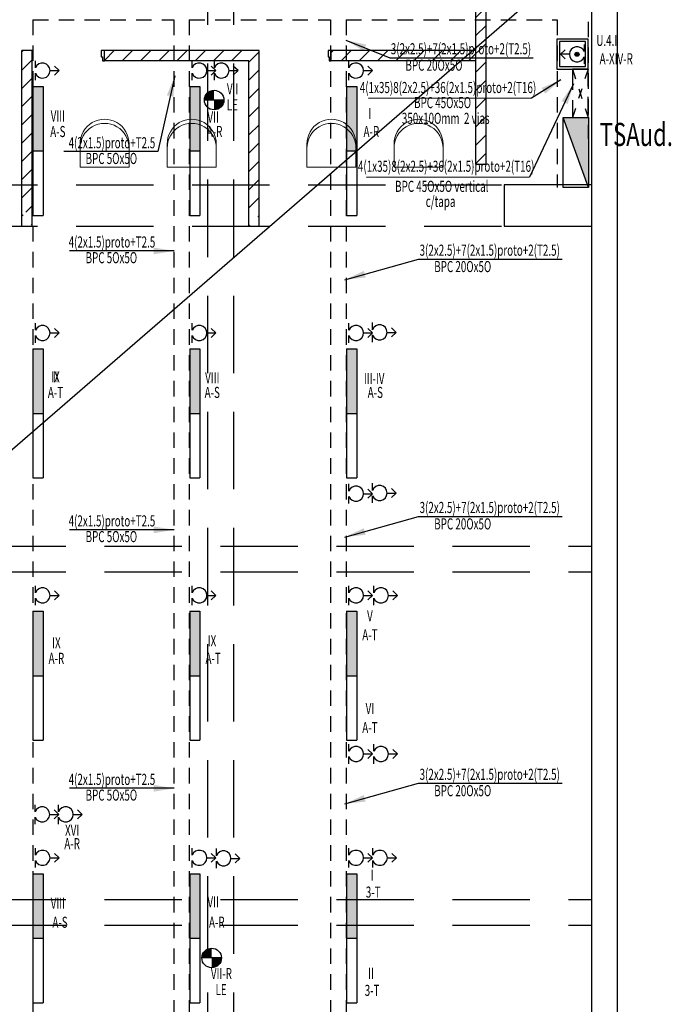
# Model space of a CAD drawing. Units: inches. Extents: x 2399 to 109535, y -2417 to 29940.
# Drawn here: x 54911 to 54917, y 4501 to 4510 of the extents above; entities that cross this region are included whole.
import ezdxf
from ezdxf.enums import TextEntityAlignment as Align

# ---------------------------------------------------------------- set-up
doc = ezdxf.new("R2010")
doc.units = ezdxf.units.IN
doc.header["$MEASUREMENT"] = 0
doc.linetypes.add('DASHED', pattern=[0.75, 0.5, -0.25])
doc.linetypes.add('HIDDENX2', pattern=[0.75, 0.5, -0.25])
for name, color, linetype in [('E-ACCE', 3, 'Continuous'), ('E-bandejas', 2, 'HIDDENX2'), ('E-DESIGNACION', 4, 'Continuous'), ('E-luces', 3, 'Continuous'), ('E-SECCION', 9, 'Continuous'), ('EQ-MOVIL', 8, 'Continuous'), ('MUROS DURLOCK', 72, 'Continuous'), ('PISOS', 1, 'Continuous'), ('PROYECCIONES', 252, 'DASHED'), ('TABIQUE', 7, 'Continuous'), ('VISTA', 253, 'Continuous')]:
    doc.layers.add(name, color=color, linetype=linetype)
doc.styles.add('ALEROAD', font='ARIAL.TTF')
doc.styles.add('Arial', font='ARIAL.TTF')
doc.styles.get("Standard").update_dxf_attribs({"font": 'txt', "bigfont": 'BIGFONT.SHX'})
doc.dimstyles.get("Standard").update_dxf_attribs({"dimtxt": 0.18, "dimasz": 0.18, "dimexe": 0.18, "dimexo": 0.0625, "dimgap": 0.09, "dimtad": 0, "dimtih": 1, "dimtoh": 1, "dimdec": 4, "dimzin": 0, "dimdsep": 46, "dimtxsty": 'Standard', "dimcen": 0.09, "dimadec": 0, "dimazin": 0, "dimtfac": 1, "dimtdec": 4, "dimtofl": 0, "dimtmove": 0, "dimatfit": 3, "dimfxl": 0, "dimtolj": 1, "dimtzin": 0, "dimarcsym": 0})

# ---------------------------------------------------------------- blocks, each defined once
blk = doc.blocks.new('DDD')
at = {"layer": 'EQ-MOVIL', "linetype": 'Continuous', "lineweight": 0}
for p, q in [((54912.2418, 4529.6508), (54912.2418, 4529.429)), ((54912.7163, 4529.6508), (54912.7163, 4529.429)), ((54912.2418, 4529.429), (54912.7163, 4529.429))]:
    blk.add_line(p, q, dxfattribs=at)
for centre in [(54912.479, 4529.6555), (54912.479, 4529.6152)]:
    blk.add_arc(centre, 0.2373, 358.86096, 181.13904, dxfattribs=at)

msp = doc.modelspace()

# ---------------------------------------------------------------- hatches: boundary and pattern name
at = {"layer": 'E-ACCE'}
msp.add_hatch(color=256, dxfattribs=at).paths.add_polyline_path([(54916.5648, 4509.1014), (54916.3209, 4509.1014), (54916.5648, 4508.425)])
at = {"layer": 'E-luces'}
for points in [[(54916.4744, 4509.7151, 1), (54916.4343, 4509.7151, 1)], [(54912.8406, 4509.2714, -0.414214), (54912.9356, 4509.3664), (54912.9356, 4509.2714)], [(54912.9356, 4509.1764, 0.414214), (54913.0306, 4509.2714), (54912.9356, 4509.2714)], [(54912.8167, 4500.9584), (54912.9117, 4500.9584), (54912.9117, 4501.0534, 0.414214)], [(54912.9117, 4500.8634, 0.414214), (54913.0067, 4500.9584), (54912.9117, 4500.9584)]]:
    msp.add_hatch(color=256, dxfattribs=at).paths.add_polyline_path(points)
at = {"layer": 'E-luces', "ltscale": 0.4}
for points in [[(54911.1784, 4508.7785), (54911.2784, 4508.7785), (54911.2784, 4509.4035), (54911.1784, 4509.4035)], [(54912.6984, 4508.7785), (54912.7984, 4508.7785), (54912.7984, 4509.4035), (54912.6984, 4509.4035)], [(54914.2184, 4508.7785), (54914.3184, 4508.7785), (54914.3184, 4509.4035), (54914.2184, 4509.4035)], [(54911.1784, 4506.2357), (54911.2784, 4506.2357), (54911.2784, 4506.8607), (54911.1784, 4506.8607)], [(54912.6984, 4506.2357), (54912.7984, 4506.2357), (54912.7984, 4506.8607), (54912.6984, 4506.8607)], [(54914.2184, 4506.2357), (54914.3184, 4506.2357), (54914.3184, 4506.8607), (54914.2184, 4506.8607)], [(54911.1784, 4503.6929), (54911.2784, 4503.6929), (54911.2784, 4504.3179), (54911.1784, 4504.3179)], [(54912.6984, 4503.6929), (54912.7984, 4503.6929), (54912.7984, 4504.3179), (54912.6984, 4504.3179)], [(54914.2184, 4503.6929), (54914.3184, 4503.6929), (54914.3184, 4504.3179), (54914.2184, 4504.3179)], [(54911.1784, 4501.1501), (54911.2784, 4501.1501), (54911.2784, 4501.7751), (54911.1784, 4501.7751)], [(54912.6984, 4501.1501), (54912.7984, 4501.1501), (54912.7984, 4501.7751), (54912.6984, 4501.7751)], [(54914.2184, 4501.1501), (54914.3184, 4501.1501), (54914.3184, 4501.7751), (54914.2184, 4501.7751)]]:
    msp.add_hatch(color=256, dxfattribs=at).paths.add_polyline_path(points)
at = {"layer": 'MUROS DURLOCK', "ltscale": 1.5}
h = msp.add_hatch(dxfattribs=at)
h.set_pattern_fill('ANSI31', color=256, style=0)
h.paths.add_polyline_path([(54913.1969, 4510.9269), (54913.0969, 4510.9269), (54913.0969, 4510.75), (54912.8719, 4510.75), (54912.8719, 4510.65), (54913.1969, 4510.65), (54913.1969, 4510.75)])
h.paths.add_polyline_path([(54915.5719, 4510.95), (54915.4719, 4510.95), (54915.4719, 4509.776), (54915.5719, 4509.8626)])
h.paths.add_polyline_path([(54915.4719, 4509.776), (54915.4719, 4508.65), (54915.5719, 4508.65), (54915.5719, 4509.8626)])
h.paths.add_polyline_path([(54915.3263, 4509.65), (54915.4418, 4509.75), (54914.0719, 4509.75), (54914.0719, 4509.65)])
h.paths.add_polyline_path([(54915.4719, 4509.65), (54915.4719, 4509.75), (54915.4418, 4509.75), (54915.3263, 4509.65)])
h.paths.add_polyline_path([(54912.8719, 4509.65), (54912.8719, 4509.75), (54911.8719, 4509.75), (54911.8719, 4509.65)])
h.paths.add_polyline_path([(54913.1219, 4509.65), (54913.1219, 4509.75), (54912.8719, 4509.75), (54912.8719, 4509.65)])
h.paths.add_polyline_path([(54913.2719, 4509.65), (54913.2719, 4508.45), (54913.3719, 4508.45), (54913.3719, 4509.75), (54913.1219, 4509.75), (54913.1219, 4509.65)])
h.paths.add_polyline_path([(54913.3719, 4508.45), (54913.2719, 4508.45), (54913.2719, 4508.05), (54913.2878, 4508.05, -0.414214), (54913.2828, 4508.055), (54913.2828, 4508.1805, -0.414214), (54913.2878, 4508.1855), (54913.3169, 4508.1855, -0.414214), (54913.3219, 4508.1805, -0.414214), (54913.3269, 4508.1855), (54913.356, 4508.1855, -0.414214), (54913.361, 4508.1805), (54913.361, 4508.055, -0.414214), (54913.356, 4508.05), (54913.3719, 4508.05)])
h.paths.add_polyline_path([(54913.3579, 4508.2269), (54913.3579, 4508.1886), (54913.2859, 4508.1886), (54913.2859, 4508.2269)], flags=16)
h.paths.add_polyline_path([(54911.0719, 4509.65), (54911.0719, 4508.45), (54911.1719, 4508.45), (54911.1719, 4509.75), (54911.0719, 4509.75)])
h.paths.add_polyline_path([(54911.1719, 4508.45), (54911.0719, 4508.45), (54911.0719, 4508.05), (54911.0878, 4508.05, -0.414214), (54911.0828, 4508.055), (54911.0828, 4508.1805, -0.414214), (54911.0878, 4508.1855), (54911.1169, 4508.1855, -0.414214), (54911.1219, 4508.1805, -0.414214), (54911.1269, 4508.1855), (54911.156, 4508.1855, -0.414214), (54911.161, 4508.1805), (54911.161, 4508.055, -0.414214), (54911.156, 4508.05), (54911.1719, 4508.05)])
h.paths.add_polyline_path([(54915.3272, 4509.376), (54915.3272, 4509.824), (54915.5723, 4509.824), (54915.5723, 4509.376)], flags=9)
h = msp.add_hatch(dxfattribs=at)
h.set_pattern_fill('ANSI31', color=256, style=0)
h.paths.add_polyline_path([(54909.2719, 4509.65), (54909.2719, 4509.75), (54908.8719, 4509.75), (54908.8719, 4508.45), (54908.9719, 4508.45), (54908.9719, 4509.65)])
h.paths.add_polyline_path([(54909.5219, 4509.65), (54909.5219, 4509.75), (54909.2719, 4509.75), (54909.2719, 4509.65)])
h.paths.add_polyline_path([(54910.3719, 4509.65), (54910.3719, 4509.75), (54909.5219, 4509.75), (54909.5219, 4509.65)])
h.paths.add_polyline_path([(54908.9719, 4508.45), (54908.8719, 4508.45), (54908.8719, 4508.05), (54908.8878, 4508.05, -0.414214), (54908.8828, 4508.055), (54908.8828, 4508.1805, -0.414214), (54908.8878, 4508.1855), (54908.9169, 4508.1855, -0.414214), (54908.9219, 4508.1805, -0.414214), (54908.9269, 4508.1855), (54908.956, 4508.1855, -0.414214), (54908.961, 4508.1805), (54908.961, 4508.055, -0.414214), (54908.956, 4508.05), (54908.9719, 4508.05)])
h.paths.add_polyline_path([(54909.2719, 4510.65), (54909.2719, 4510.75), (54906.6719, 4510.75), (54906.6719, 4510.25), (54906.7719, 4510.25), (54906.7719, 4510.65)])
h.paths.add_polyline_path([(54909.2719, 4510.65), (54909.5219, 4510.65), (54909.5219, 4510.75), (54909.2719, 4510.75)])
h.paths.add_polyline_path([(54909.5219, 4510.65), (54912.8719, 4510.65), (54912.8719, 4510.75), (54909.5219, 4510.75)])

# ---------------------------------------------------------------- linework, layer by layer
at = {"layer": 'E-ACCE'}
msp.add_lwpolyline([(54916.5648, 4508.425), (54916.3209, 4508.425), (54916.3209, 4509.1014), (54916.5648, 4509.1014), (54916.5648, 4508.425), (54916.3209, 4509.1014)], dxfattribs=at)
at = {"layer": 'E-bandejas', "ltscale": 0.3}
for p, q in [((54916.561, 4511.0308), (54916.561, 4508.895)), ((54911.1784, 4510.05), (54911.1784, 4492.1293)), ((54911.1784, 4510.05), (54912.5449, 4510.05)), ((54912.5449, 4510.05), (54912.5449, 4492.05)), ((54912.6949, 4510.05), (54912.6949, 4492.05)), ((54912.6949, 4510.05), (54914.0649, 4510.05)), ((54912.6949, 4510.05), (54912.9695, 4510.05)), ((54914.0649, 4510.05), (54914.0649, 4492.05)), ((54914.2149, 4510.05), (54914.2149, 4494.3246)), ((54914.2149, 4510.05), (54916.261, 4510.05)), ((54916.261, 4510.05), (54916.261, 4508.425))]:
    msp.add_line(p, q, dxfattribs=at)
at = {"layer": 'E-bandejas', "ltscale": 0.1}
for p, q in [((54916.4091, 4509.5714), (54916.561, 4509.1014)), ((54916.561, 4509.5714), (54916.4091, 4509.1014))]:
    msp.add_line(p, q, dxfattribs=at)
at = {"layer": 'E-bandejas', "ltscale": 0.4}
msp.add_lwpolyline([(54916.4091, 4509.1014), (54916.561, 4509.1014), (54916.561, 4509.5714), (54916.4091, 4509.5714)], close=True, dxfattribs=at)
at = {"layer": 'E-luces'}
for p, q in [((54916.5229, 4509.8095), (54916.5229, 4509.7409)), ((54916.2937, 4509.7151), (54916.3394, 4509.7581)), ((54916.3811, 4509.7151), (54916.2937, 4509.7151)), ((54916.2937, 4509.7151), (54916.3394, 4509.6722)), ((54911.2029, 4509.5829), (54911.2029, 4509.6514)), ((54912.7229, 4509.5829), (54912.7229, 4509.6514)), ((54912.9381, 4509.5829), (54912.9381, 4509.6514)), ((54914.2429, 4509.5829), (54914.2429, 4509.6514)), ((54916.5229, 4509.6893), (54916.5229, 4509.6208)), ((54911.2029, 4509.4627), (54911.2029, 4509.5312)), ((54911.3446, 4509.5571), (54911.432, 4509.5571)), ((54911.432, 4509.5571), (54911.3864, 4509.6)), ((54911.432, 4509.5571), (54911.3864, 4509.5141)), ((54912.7229, 4509.4627), (54912.7229, 4509.5312)), ((54912.8646, 4509.5571), (54912.952, 4509.5571)), ((54912.952, 4509.5571), (54912.9064, 4509.6)), ((54912.952, 4509.5571), (54912.9064, 4509.5141)), ((54912.9381, 4509.4627), (54912.9381, 4509.5312)), ((54913.0799, 4509.5571), (54913.1673, 4509.5571)), ((54913.1673, 4509.5571), (54913.1216, 4509.6)), ((54913.1673, 4509.5571), (54913.1216, 4509.5141)), ((54914.2429, 4509.4627), (54914.2429, 4509.5312)), ((54914.3846, 4509.5571), (54914.472, 4509.5571)), ((54914.472, 4509.5571), (54914.4264, 4509.6)), ((54914.472, 4509.5571), (54914.4264, 4509.5141)), ((54913.0306, 4509.2714), (54912.8406, 4509.2714)), ((54911.2029, 4507.0401), (54911.2029, 4507.1086)), ((54911.432, 4507.0143), (54911.3864, 4507.0572)), ((54912.7229, 4507.0401), (54912.7229, 4507.1086)), ((54912.952, 4507.0143), (54912.9064, 4507.0572)), ((54914.2429, 4507.0401), (54914.2429, 4507.1086)), ((54914.472, 4507.0143), (54914.4264, 4507.0572)), ((54914.4712, 4507.0464), (54914.4712, 4507.1149)), ((54914.7004, 4507.0206), (54914.6547, 4507.0635)), ((54911.2029, 4506.9199), (54911.2029, 4506.9884)), ((54911.3446, 4507.0143), (54911.432, 4507.0143)), ((54911.432, 4507.0143), (54911.3864, 4506.9713)), ((54912.7229, 4506.9199), (54912.7229, 4506.9884)), ((54912.8646, 4507.0143), (54912.952, 4507.0143)), ((54912.952, 4507.0143), (54912.9064, 4506.9713)), ((54914.2429, 4506.9199), (54914.2429, 4506.9884)), ((54914.3846, 4507.0143), (54914.472, 4507.0143)), ((54914.472, 4507.0143), (54914.4264, 4506.9713)), ((54914.4712, 4506.9262), (54914.4712, 4506.9948)), ((54914.613, 4507.0206), (54914.7004, 4507.0206)), ((54914.7004, 4507.0206), (54914.6547, 4506.9776)), ((54914.2429, 4505.4828), (54914.2429, 4505.5513)), ((54914.4712, 4505.4891), (54914.4712, 4505.5577)), ((54914.2429, 4505.3626), (54914.2429, 4505.4312)), ((54914.3846, 4505.457), (54914.472, 4505.457)), ((54914.472, 4505.457), (54914.4264, 4505.4999)), ((54914.472, 4505.457), (54914.4264, 4505.414)), ((54914.4712, 4505.369), (54914.4712, 4505.4375)), ((54914.613, 4505.4633), (54914.7004, 4505.4633)), ((54914.7004, 4505.4633), (54914.6547, 4505.5063)), ((54914.7004, 4505.4633), (54914.6547, 4505.4204)), ((54911.2029, 4504.4973), (54911.2029, 4504.5658)), ((54912.7229, 4504.4973), (54912.7229, 4504.5658)), ((54914.2429, 4504.4973), (54914.2429, 4504.5658)), ((54914.4839, 4504.4973), (54914.4839, 4504.5658)), ((54911.3446, 4504.4715), (54911.432, 4504.4715)), ((54911.432, 4504.4715), (54911.3864, 4504.5144)), ((54911.432, 4504.4715), (54911.3864, 4504.4285)), ((54912.8646, 4504.4715), (54912.952, 4504.4715)), ((54912.952, 4504.4715), (54912.9064, 4504.5144)), ((54912.952, 4504.4715), (54912.9064, 4504.4285)), ((54914.3846, 4504.4715), (54914.472, 4504.4715)), ((54914.472, 4504.4715), (54914.4264, 4504.5144)), ((54914.472, 4504.4715), (54914.4264, 4504.4285)), ((54914.6256, 4504.4715), (54914.713, 4504.4715)), ((54914.713, 4504.4715), (54914.6674, 4504.5144)), ((54914.713, 4504.4715), (54914.6674, 4504.4285)), ((54911.2029, 4504.3771), (54911.2029, 4504.4456)), ((54912.7229, 4504.3771), (54912.7229, 4504.4456)), ((54914.2429, 4504.3771), (54914.2429, 4504.4456)), ((54914.4839, 4504.3771), (54914.4839, 4504.4456)), ((54914.2429, 4502.9607), (54914.2429, 4503.0292)), ((54914.4839, 4502.9607), (54914.4839, 4503.0292)), ((54914.3846, 4502.9349), (54914.472, 4502.9349)), ((54914.472, 4502.9349), (54914.4264, 4502.9778)), ((54914.472, 4502.9349), (54914.4264, 4502.8919)), ((54914.6256, 4502.9349), (54914.713, 4502.9349)), ((54914.713, 4502.9349), (54914.6674, 4502.9778)), ((54914.713, 4502.9349), (54914.6674, 4502.8919)), ((54914.2429, 4502.8405), (54914.2429, 4502.9091)), ((54914.4839, 4502.8405), (54914.4839, 4502.9091)), ((54911.2, 4502.3752), (54911.2, 4502.4437)), ((54911.4291, 4502.3494), (54911.3834, 4502.3923)), ((54911.4274, 4502.3752), (54911.4274, 4502.4437)), ((54911.6565, 4502.3494), (54911.6108, 4502.3923)), ((54911.2, 4502.2551), (54911.2, 4502.3236)), ((54911.3417, 4502.3494), (54911.4291, 4502.3494)), ((54911.4291, 4502.3494), (54911.3834, 4502.3065)), ((54911.4274, 4502.2551), (54911.4274, 4502.3236)), ((54911.5691, 4502.3494), (54911.6565, 4502.3494)), ((54911.6565, 4502.3494), (54911.6108, 4502.3065)), ((54911.2029, 4501.9545), (54911.2029, 4502.023)), ((54912.7229, 4501.9545), (54912.7229, 4502.023)), ((54912.9572, 4501.9495), (54912.9572, 4502.018)), ((54914.2429, 4501.9545), (54914.2429, 4502.023)), ((54914.4741, 4501.9545), (54914.4741, 4502.023)), ((54911.2029, 4501.8343), (54911.2029, 4501.9028)), ((54911.3446, 4501.9287), (54911.432, 4501.9287)), ((54911.432, 4501.9287), (54911.3864, 4501.9716)), ((54911.432, 4501.9287), (54911.3864, 4501.8857)), ((54912.7229, 4501.8343), (54912.7229, 4501.9028)), ((54912.8646, 4501.9287), (54912.952, 4501.9287)), ((54912.952, 4501.9287), (54912.9064, 4501.9716)), ((54912.952, 4501.9287), (54912.9064, 4501.8857)), ((54912.9572, 4501.8294), (54912.9572, 4501.8979)), ((54913.0989, 4501.9237), (54913.1863, 4501.9237)), ((54913.1863, 4501.9237), (54913.1406, 4501.9666)), ((54913.1863, 4501.9237), (54913.1406, 4501.8808)), ((54914.2429, 4501.8343), (54914.2429, 4501.9028)), ((54914.3846, 4501.9287), (54914.472, 4501.9287)), ((54914.472, 4501.9287), (54914.4264, 4501.9716)), ((54914.472, 4501.9287), (54914.4264, 4501.8857)), ((54914.4741, 4501.8343), (54914.4741, 4501.9028)), ((54914.6158, 4501.9287), (54914.7032, 4501.9287)), ((54914.7032, 4501.9287), (54914.6575, 4501.9716)), ((54914.7032, 4501.9287), (54914.6575, 4501.8857)), ((54913.0067, 4500.9584), (54912.8167, 4500.9584))]:
    msp.add_line(p, q, dxfattribs=at)
at = {"layer": 'E-luces', "ltscale": 0.4}
for p, q in [((54911.1784, 4509.4035), (54911.2784, 4509.4035)), ((54911.1784, 4509.4035), (54911.1784, 4508.1535)), ((54911.2784, 4509.4035), (54911.2784, 4508.1535)), ((54912.6984, 4509.4035), (54912.7984, 4509.4035)), ((54912.6984, 4509.4035), (54912.6984, 4508.1535)), ((54912.7984, 4509.4035), (54912.7984, 4508.1535)), ((54914.2184, 4509.4035), (54914.3184, 4509.4035)), ((54914.2184, 4509.4035), (54914.2184, 4508.1535)), ((54914.3184, 4509.4035), (54914.3184, 4508.1535)), ((54911.1784, 4508.7785), (54911.2784, 4508.7785)), ((54912.6984, 4508.7785), (54912.7984, 4508.7785)), ((54914.2184, 4508.7785), (54914.3184, 4508.7785)), ((54911.1784, 4508.1535), (54911.2784, 4508.1535)), ((54912.6984, 4508.1535), (54912.7984, 4508.1535)), ((54914.2184, 4508.1535), (54914.3184, 4508.1535)), ((54911.1784, 4506.8607), (54911.1784, 4505.6107)), ((54911.1784, 4506.8607), (54911.2784, 4506.8607)), ((54911.2784, 4506.8607), (54911.2784, 4505.6107)), ((54912.6984, 4506.8607), (54912.6984, 4505.6107)), ((54912.6984, 4506.8607), (54912.7984, 4506.8607)), ((54912.7984, 4506.8607), (54912.7984, 4505.6107)), ((54914.2184, 4506.8607), (54914.2184, 4505.6107)), ((54914.2184, 4506.8607), (54914.3184, 4506.8607)), ((54914.3184, 4506.8607), (54914.3184, 4505.6107)), ((54911.1784, 4506.2357), (54911.2784, 4506.2357)), ((54912.6984, 4506.2357), (54912.7984, 4506.2357)), ((54914.2184, 4506.2357), (54914.3184, 4506.2357)), ((54911.1784, 4505.6107), (54911.2784, 4505.6107)), ((54912.6984, 4505.6107), (54912.7984, 4505.6107)), ((54914.2184, 4505.6107), (54914.3184, 4505.6107)), ((54911.1784, 4504.3179), (54911.1784, 4503.0679)), ((54911.1784, 4504.3179), (54911.2784, 4504.3179)), ((54911.2784, 4504.3179), (54911.2784, 4503.0679)), ((54912.6984, 4504.3179), (54912.6984, 4503.0679)), ((54912.6984, 4504.3179), (54912.7984, 4504.3179)), ((54912.7984, 4504.3179), (54912.7984, 4503.0679)), ((54914.2184, 4504.3179), (54914.2184, 4503.0679)), ((54914.2184, 4504.3179), (54914.3184, 4504.3179)), ((54914.3184, 4504.3179), (54914.3184, 4503.0679)), ((54911.1784, 4503.6929), (54911.2784, 4503.6929)), ((54912.6984, 4503.6929), (54912.7984, 4503.6929)), ((54914.2184, 4503.6929), (54914.3184, 4503.6929)), ((54911.1784, 4503.0679), (54911.2784, 4503.0679)), ((54912.6984, 4503.0679), (54912.7984, 4503.0679)), ((54914.2184, 4503.0679), (54914.3184, 4503.0679)), ((54911.1784, 4501.7751), (54911.1784, 4500.5251)), ((54911.1784, 4501.7751), (54911.2784, 4501.7751)), ((54911.2784, 4501.7751), (54911.2784, 4500.5251)), ((54912.6984, 4501.7751), (54912.6984, 4500.5251)), ((54912.6984, 4501.7751), (54912.7984, 4501.7751)), ((54912.7984, 4501.7751), (54912.7984, 4500.5251)), ((54914.2184, 4501.7751), (54914.2184, 4500.5251)), ((54914.2184, 4501.7751), (54914.3184, 4501.7751)), ((54914.3184, 4501.7751), (54914.3184, 4500.5251)), ((54911.1784, 4501.1501), (54911.2784, 4501.1501)), ((54912.6984, 4501.1501), (54912.7984, 4501.1501)), ((54914.2184, 4501.1501), (54914.3184, 4501.1501)), ((54911.1784, 4500.5251), (54911.2784, 4500.5251)), ((54912.6984, 4500.5251), (54912.7984, 4500.5251)), ((54914.2184, 4500.5251), (54914.3184, 4500.5251))]:
    msp.add_line(p, q, dxfattribs=at)
at = {"layer": 'E-luces'}
for points in [[(54916.561, 4509.8622), (54916.2595, 4509.8622), (54916.2595, 4509.5714), (54916.561, 4509.5714)], [(54916.536, 4509.8372), (54916.2845, 4509.8372), (54916.2845, 4509.5964), (54916.536, 4509.5964)]]:
    msp.add_lwpolyline(points, close=True, dxfattribs=at)
for centre, radius in [((54916.4544, 4509.7151), 0.02), ((54912.9356, 4509.2714), 0.095), ((54912.9117, 4500.9584), 0.095)]:
    msp.add_circle(centre, radius, dxfattribs=at)
for centre, start, end in [((54916.4544, 4509.7151), 20.65091, 339.34909), ((54911.2714, 4509.5571), 200.65091, 159.34909), ((54912.7914, 4509.5571), 200.65091, 159.34909), ((54913.0067, 4509.5571), 200.65091, 159.34909), ((54914.3114, 4509.5571), 200.65091, 159.34909), ((54911.2714, 4507.0143), 200.65091, 159.34909), ((54912.7914, 4507.0143), 200.65091, 159.34909), ((54914.3114, 4507.0143), 200.65091, 159.34909), ((54914.5397, 4507.0206), 200.65091, 159.34909), ((54914.3114, 4505.457), 200.65091, 159.34909), ((54914.5397, 4505.4633), 200.65091, 159.34909), ((54911.2714, 4504.4715), 200.65091, 159.34909), ((54912.7914, 4504.4715), 200.65091, 159.34909), ((54914.3114, 4504.4715), 200.65091, 159.34909), ((54914.5524, 4504.4715), 200.65091, 159.34909), ((54914.3114, 4502.9349), 200.65091, 159.34909), ((54914.5524, 4502.9349), 200.65091, 159.34909), ((54911.2685, 4502.3494), 200.65091, 159.34909), ((54911.4959, 4502.3494), 200.65091, 159.34909), ((54911.2714, 4501.9287), 200.65091, 159.34909), ((54912.7914, 4501.9287), 200.65091, 159.34909), ((54913.0257, 4501.9237), 200.65091, 159.34909), ((54914.3114, 4501.9287), 200.65091, 159.34909), ((54914.5426, 4501.9287), 200.65091, 159.34909)]:
    msp.add_arc(centre, 0.0732, start, end, dxfattribs=at)
at = {"layer": 'MUROS DURLOCK'}
for p, q in [((54911.8719, 4509.65), (54911.8719, 4509.75)), ((54914.0719, 4509.65), (54914.0719, 4509.75))]:
    msp.add_line(p, q, dxfattribs=at)
at = {"layer": 'MUROS DURLOCK', "ltscale": 1.5}
for points in [[(54911.8719, 4509.75), (54911.8399, 4509.75), (54911.8399, 4509.69), (54911.8519, 4509.69), (54911.8519, 4509.65), (54911.8719, 4509.65)], [(54914.0719, 4509.75), (54914.0399, 4509.75), (54914.0399, 4509.69), (54914.0519, 4509.69), (54914.0519, 4509.65), (54914.0719, 4509.65)]]:
    msp.add_lwpolyline(points, close=True, dxfattribs=at)
at = {"layer": 'PISOS', "ltscale": 1.5}
for p, q in [((54915.4719, 4508.65), (54915.4719, 4514.95)), ((54915.5719, 4508.65), (54915.5719, 4514.95)), ((54911.0719, 4508.05), (54911.0719, 4509.75)), ((54911.1719, 4509.75), (54911.0719, 4509.75)), ((54911.1719, 4508.05), (54911.1719, 4509.75)), ((54911.8719, 4509.65), (54911.8719, 4509.75)), ((54913.3719, 4509.75), (54911.8719, 4509.75)), ((54913.3719, 4508.05), (54913.3719, 4509.75)), ((54915.4719, 4509.75), (54914.0719, 4509.75)), ((54914.0719, 4509.65), (54914.0719, 4509.75)), ((54913.2719, 4509.65), (54911.8719, 4509.65)), ((54913.2719, 4508.05), (54913.2719, 4509.65)), ((54915.4719, 4509.65), (54914.0719, 4509.65)), ((54915.4719, 4508.65), (54915.5719, 4508.65)), ((54911.0719, 4508.05), (54911.1719, 4508.05)), ((54911.0719, 4508.05), (54911.1719, 4508.05)), ((54913.2719, 4508.05), (54913.3719, 4508.05)), ((54913.2719, 4508.05), (54913.3719, 4508.05)), ((54915.4719, 4508.05), (54915.5719, 4508.05))]:
    msp.add_line(p, q, dxfattribs=at)
at = {"layer": 'PROYECCIONES', "ltscale": 1.5}
for p, q in [((54912.8719, 4510.75), (54912.8719, 4492.05)), ((54913.1219, 4510.75), (54913.1219, 4492.05)), ((54895.8469, 4508.45), (54915.7469, 4508.45)), ((54895.8469, 4508.05), (54915.7469, 4508.05)), ((54894.9969, 4504.95), (54916.5969, 4504.95)), ((54894.9969, 4504.7), (54916.5969, 4504.7)), ((54894.9969, 4501.525), (54916.5969, 4501.525)), ((54894.9969, 4501.275), (54916.5969, 4501.275))]:
    msp.add_line(p, q, dxfattribs=at)
at = {"layer": 'TABIQUE'}
for p, q in [((54916.5969, 4492.05), (54916.5969, 4510.95)), ((54916.8469, 4492.05), (54916.8469, 4510.95)), ((54916.5969, 4508.45), (54915.7469, 4508.45)), ((54915.7469, 4508.45), (54915.7469, 4508.05)), ((54915.7469, 4508.05), (54916.5969, 4508.05))]:
    msp.add_line(p, q, dxfattribs=at)
at = {"layer": 'VISTA', "ltscale": 0.08}
msp.add_line((54916.5969, 4510.75), (54894.9969, 4492.05), dxfattribs=at)

# ---------------------------------------------------------------- block references
at = {"layer": 'PISOS', "xscale": -1}
for p in [(109824.3523, -20.8075), (109825.197, -20.8075), (109826.5523, -20.8075), (109827.397, -20.8075)]:
    msp.add_blockref('DDD', p, dxfattribs=at)

# ---------------------------------------------------------------- texts
at = {"layer": 'E-ACCE', "style": 'ALEROAD', "width": 0.7}
msp.add_text('TSAud.', height=0.22444, dxfattribs=at).set_placement((54917.0298, 4508.8261), align=Align.CENTER)
at = {"layer": 'E-DESIGNACION', "style": 'ALEROAD', "width": 0.65}
for s, p in [('U.4.I', (54916.7427, 4509.8495)), ('A-XIV-R', (54916.8345, 4509.6714)), ('VII', (54913.1151, 4509.3803)), ('LE', (54913.1123, 4509.2251)), ('VII-R', (54913.006, 4500.8071)), ('LE', (54913.0031, 4500.6519))]:
    msp.add_text(s, height=0.1075, dxfattribs=at).set_placement(p, align=Align.MIDDLE_CENTER)
for s, p in [('VIII', (54911.4201, 4509.1028)), ('VII', (54912.9261, 4509.0934)), ('I', (54914.4461, 4509.1263)), ('A-S', (54911.4201, 4508.9524)), ('A-R', (54912.9401, 4508.9524)), ('A-R', (54914.4601, 4508.9524)), ('IX', (54911.3976, 4506.5749)), ('II', (54911.3976, 4506.5749)), ('VIII', (54912.9176, 4506.5667)), ('III-IV', (54914.4873, 4506.56)), ('A-T', (54911.3976, 4506.4245)), ('A-S', (54912.9176, 4506.4245)), ('A-S', (54914.4986, 4506.4245)), ('V', (54914.4461, 4504.2594)), ('IX', (54912.9148, 4504.0172)), ('A-T', (54914.4461, 4504.0753)), ('IX', (54911.4061, 4503.9985)), ('A-R', (54911.4061, 4503.8481)), ('A-T', (54912.9261, 4503.8481)), ('VI', (54914.4461, 4503.3612)), ('A-T', (54914.4461, 4503.1772)), ('XVI', (54911.5589, 4502.1825)), ('A-R', (54911.5589, 4502.0521)), ('I', (54914.4677, 4501.7479)), ('3-T', (54914.4779, 4501.5828)), ('VIII', (54911.4201, 4501.4744)), ('VII', (54912.9261, 4501.4893)), ('A-S', (54911.4416, 4501.2907)), ('A-R', (54912.9616, 4501.2907)), ('II', (54914.4569, 4500.7957)), ('3-T', (54914.4671, 4500.6306))]:
    msp.add_text(s, height=0.1075, dxfattribs=at).set_placement(p, align=Align.MIDDLE)
at = {"layer": 'E-SECCION', "style": 'Arial', "width": 0.65}
for s, p in [('3(2x2.5)+7(2x1.5)proto+2(T2.5)', (54915.329, 4509.7683)), ('4(1x35)8(2x2.5)+36(2x1.5)proto+2(T16)', (54915.2035, 4509.3929)), ('4(2x1.5)proto+T2.5', (54911.9449, 4508.8578)), ('4(1x35)8(2x2.5)+36(2x1.5)proto+2(T16)', (54915.1853, 4508.63)), ('4(2x1.5)proto+T2.5', (54911.9449, 4507.8962)), ('3(2x2.5)+7(2x1.5)proto+2(T2.5)', (54915.608, 4507.8166)), ('3(2x2.5)+7(2x1.5)proto+2(T2.5)', (54915.608, 4505.3234)), ('4(2x1.5)proto+T2.5', (54911.9449, 4505.1938)), ('4(2x1.5)proto+T2.5', (54911.9449, 4502.689)), ('3(2x2.5)+7(2x1.5)proto+2(T2.5)', (54915.608, 4502.738))]:
    msp.add_text(s, height=0.1075, dxfattribs=at).set_placement(p, align=Align.MIDDLE_CENTER)
for s, p in [('BPC 20Ox5O', (54915.0671, 4509.5956)), ('BPC 45Ox5O ', (54915.1614, 4509.2328)), ('350x10Omm  2 vias', (54915.1813, 4509.0804)), ('BPC 5Ox5O', (54911.9392, 4508.6915)), ('BPC 45Ox5O vertical', (54915.1432, 4508.4214)), ('c/tapa', (54915.1313, 4508.2752)), ('BPC 5Ox5O', (54911.9392, 4507.73)), ('BPC 20Ox5O', (54915.3461, 4507.644)), ('BPC 20Ox5O', (54915.3461, 4505.1507)), ('BPC 5Ox5O', (54911.9392, 4505.0275)), ('BPC 5Ox5O', (54911.9392, 4502.5228)), ('BPC 20Ox5O', (54915.3461, 4502.5654))]:
    msp.add_text(s, height=0.1075, dxfattribs=at).set_placement(p, align=Align.MIDDLE)

# ---------------------------------------------------------------- leaders
at = {"layer": 'E-SECCION'}
for points in [[(54914.2118, 4509.8521), (54914.6381, 4509.6816), (54916.0297, 4509.6816)], [(54912.5532, 4509.5048), (54912.3895, 4508.774), (54911.4772, 4508.774)], [(54916.4196, 4509.4279), (54915.9935, 4508.5252), (54914.4135, 4508.5225)], [(54916.2981, 4509.4673), (54916.0117, 4509.2881), (54914.4317, 4509.2854)], [(54912.5484, 4507.8096), (54911.777, 4507.8096), (54911.5339, 4507.8096)], [(54914.2034, 4507.5302), (54914.9171, 4507.73), (54916.3087, 4507.73)], [(54914.2034, 4505.0369), (54914.9171, 4505.2367), (54916.3087, 4505.2367)], [(54912.5484, 4505.1071), (54911.777, 4505.1071), (54911.5339, 4505.1071)], [(54914.2034, 4502.4515), (54914.9171, 4502.6513), (54916.3087, 4502.6513)], [(54912.5484, 4502.6024), (54911.777, 4502.6024), (54911.5339, 4502.6024)]]:
    msp.add_leader(points, dimstyle='Standard', override={"dimtxt": 2.5, "dimasz": 0.2, "dimexe": 1.25, "dimexo": 0.625, "dimgap": 0.625, "dimtad": 1, "dimtih": 0, "dimtoh": 0, "dimzin": 8, "dimcen": 2.5, "dimtofl": 1}, dxfattribs=at)

doc.saveas('drawing.dxf')
